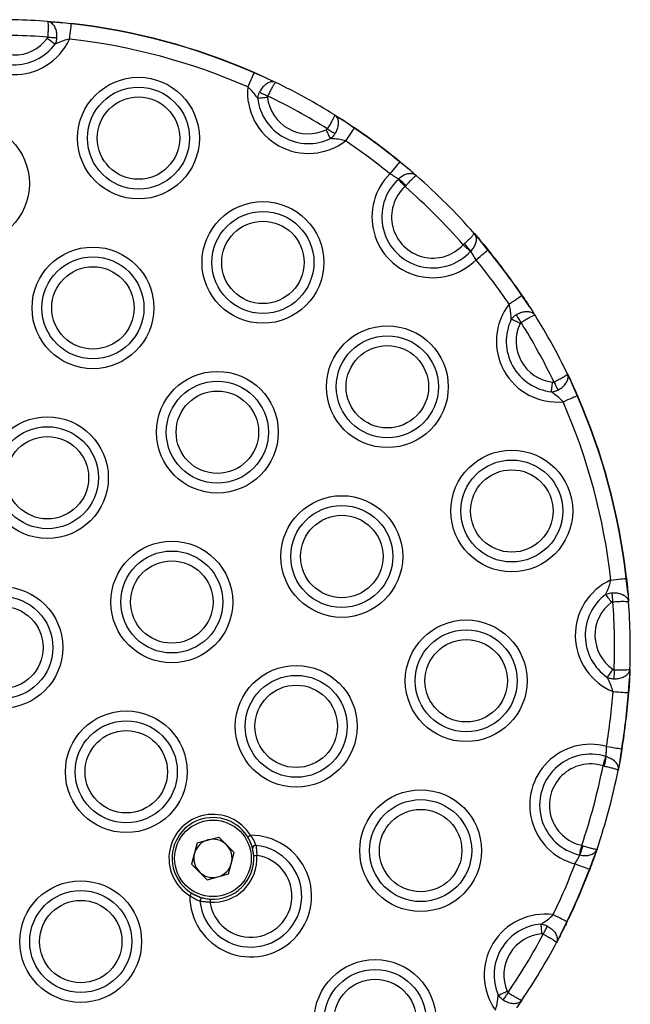
# Model space of a CAD drawing. Units: millimetres. Extents: x 1396 to 12452, y 298 to 18157.
# Drawn here: x 8714 to 8811, y 2969 to 3126 of the extents above; entities that cross this region are included whole.
import ezdxf

# ---------------------------------------------------------------- set-up
doc = ezdxf.new("R2010")
doc.units = ezdxf.units.MM
doc.header["$LTSCALE"] = 100

msp = doc.modelspace()

# ---------------------------------------------------------------- linework, layer by layer
at = {"color": 7, "linetype": 'Continuous', "lineweight": 25}
for p, q in [((8718.49, 3125.32), (8719.98, 3125.2)), ((8722.24, 3124.92), (8719.98, 3125.2)), ((8722.24, 3124.92), (8719.98, 3125.2)), ((8753.44, 3116.24), (8751.35, 3117.13)), ((8753.44, 3116.24), (8751.35, 3117.13)), ((8753.44, 3116.24), (8754.79, 3115.59)), ((8764.16, 3110.42), (8765.42, 3109.62)), ((8767.29, 3108.32), (8765.42, 3109.62)), ((8767.29, 3108.32), (8765.42, 3109.62)), ((8776.19, 3101.61), (8774.52, 3102.93)), ((8776.19, 3101.61), (8774.52, 3102.93)), ((8776.19, 3101.61), (8777.19, 3100.73)), ((8774.31, 3100.16), (8774.35, 3100.2)), ((8775.52, 3099.17), (8775.37, 3099.01)), ((8786.37, 3091.56), (8787.24, 3090.55)), ((8784.64, 3089.73), (8784.81, 3089.88)), ((8788.56, 3088.89), (8787.24, 3090.55)), ((8788.56, 3088.89), (8787.24, 3090.55)), ((8785.83, 3088.72), (8785.79, 3088.68)), ((8795.25, 3079.79), (8793.96, 3081.66)), ((8795.25, 3079.79), (8793.96, 3081.66)), ((8795.25, 3079.79), (8795.35, 3079.64)), ((8801.23, 3069.16), (8801.87, 3067.8)), ((8802.76, 3065.71), (8801.87, 3067.8)), ((8802.76, 3065.71), (8801.87, 3067.8)), ((8810.83, 3034.35), (8810.56, 3036.6)), ((8810.83, 3034.35), (8810.56, 3036.6)), ((8810.83, 3034.35), (8810.95, 3032.85)), ((8811.16, 3022.16), (8811.1, 3020.66)), ((8810.91, 3018.39), (8811.1, 3020.66)), ((8810.91, 3018.39), (8811.1, 3020.66)), ((8807.35, 3008.23), (8807.4, 3008.21)), ((8809.54, 3007.33), (8809.85, 3009.43)), ((8809.54, 3007.33), (8809.85, 3009.43)), ((8806.88, 3006.74), (8807.1, 3006.69)), ((8809.54, 3007.33), (8809.29, 3006.02)), ((8742.32, 2994.49), (8741.41, 2991.09)), ((8742.32, 2994.49), (8745.72, 2995.4)), ((8745.72, 2995.4), (8748.2, 2992.91)), ((8803.49, 2994.07), (8803.7, 2994)), ((8747.29, 2989.51), (8748.2, 2992.91)), ((8803.2, 2992.54), (8803.15, 2992.55)), ((8805.93, 2993.49), (8805.49, 2992.23)), ((8743.89, 2988.6), (8741.41, 2991.09)), ((8804.71, 2990.25), (8805.49, 2992.23)), ((8804.71, 2990.25), (8805.49, 2992.23)), ((8743.89, 2988.6), (8747.29, 2989.51)), ((8800.18, 2979.91), (8801.15, 2981.97)), ((8800.18, 2979.91), (8801.15, 2981.97)), ((8800.18, 2979.91), (8799.48, 2978.58)), ((8793.96, 2969.42), (8793.11, 2968.19))]:
    msp.add_line(p, q, dxfattribs=at)
at = {"color": 7, "linetype": 'Continuous', "lineweight": 25, "flags": 128}
for points in [[(8722.24, 3124.92), (8722.22, 3124.8), (8722.2, 3124.62), (8722.18, 3124.37), (8722.14, 3124.06), (8722.1, 3123.71), (8722.06, 3123.32), (8722.01, 3122.91), (8721.97, 3122.49)], [(8719.68, 3121.68), (8719.56, 3121.77), (8719.43, 3121.87), (8719.28, 3121.97), (8719.12, 3122.09), (8718.96, 3122.21), (8718.79, 3122.34), (8718.61, 3122.47), (8718.43, 3122.61)], [(8718.51, 3122.81), (8718.71, 3122.8), (8718.9, 3122.78), (8719.1, 3122.77), (8719.29, 3122.75), (8719.47, 3122.74), (8719.64, 3122.73), (8719.8, 3122.72), (8719.94, 3122.71)], [(8751.35, 3117.13), (8751.3, 3117.01), (8751.22, 3116.84), (8751.12, 3116.61), (8751, 3116.33), (8750.86, 3116.01), (8750.7, 3115.65), (8750.53, 3115.27), (8750.36, 3114.88)], [(8753.49, 3113.21), (8753.26, 3113.19), (8753.04, 3113.16), (8752.83, 3113.14), (8752.62, 3113.11), (8752.43, 3113.09), (8752.25, 3113.07), (8752.08, 3113.05), (8751.93, 3113.03)], [(8752.23, 3114.06), (8752.36, 3113.99), (8752.5, 3113.92), (8752.65, 3113.85), (8752.82, 3113.77), (8752.99, 3113.69), (8753.16, 3113.6), (8753.34, 3113.52), (8753.52, 3113.43)], [(8763.52, 3106.64), (8763.45, 3106.78), (8763.38, 3106.93), (8763.3, 3107.09), (8763.22, 3107.27), (8763.13, 3107.46), (8763.03, 3107.65), (8762.94, 3107.85), (8762.84, 3108.05)], [(8763.01, 3108.19), (8763.18, 3108.09), (8763.34, 3107.98), (8763.51, 3107.88), (8763.67, 3107.78), (8763.82, 3107.68), (8763.97, 3107.59), (8764.1, 3107.51), (8764.22, 3107.43)], [(8767.29, 3108.32), (8767.22, 3108.22), (8767.12, 3108.07), (8766.98, 3107.86), (8766.8, 3107.61), (8766.61, 3107.31), (8766.39, 3106.99), (8766.16, 3106.65), (8765.92, 3106.3)], [(8774.52, 3102.93), (8774.45, 3102.84), (8774.33, 3102.69), (8774.17, 3102.5), (8773.97, 3102.26), (8773.75, 3101.99), (8773.5, 3101.68), (8773.24, 3101.36), (8772.97, 3101.04)], [(8775.37, 3099.01), (8775.22, 3099.17), (8775.07, 3099.34), (8774.92, 3099.49), (8774.78, 3099.65), (8774.65, 3099.79), (8774.53, 3099.93), (8774.41, 3100.05), (8774.31, 3100.16)], [(8785.79, 3088.68), (8785.68, 3088.78), (8785.56, 3088.89), (8785.42, 3089.02), (8785.28, 3089.15), (8785.13, 3089.29), (8784.97, 3089.43), (8784.81, 3089.58), (8784.64, 3089.73)], [(8786.67, 3087.34), (8787, 3087.61), (8787.32, 3087.87), (8787.62, 3088.11), (8787.89, 3088.34), (8788.13, 3088.53), (8788.32, 3088.69), (8788.47, 3088.81), (8788.56, 3088.89)], [(8791.93, 3080.28), (8792.28, 3080.52), (8792.62, 3080.75), (8792.95, 3080.97), (8793.24, 3081.17), (8793.49, 3081.34), (8793.7, 3081.48), (8793.86, 3081.59), (8793.96, 3081.66)], [(8793.68, 3077.21), (8793.48, 3077.3), (8793.28, 3077.4), (8793.09, 3077.49), (8792.9, 3077.58), (8792.73, 3077.67), (8792.56, 3077.74), (8792.41, 3077.82), (8792.28, 3077.88)], [(8793.83, 3077.37), (8793.72, 3077.54), (8793.62, 3077.71), (8793.51, 3077.87), (8793.41, 3078.03), (8793.32, 3078.19), (8793.23, 3078.33), (8793.14, 3078.47), (8793.07, 3078.59)], [(8798.67, 3066.3), (8798.69, 3066.45), (8798.7, 3066.61), (8798.73, 3066.8), (8798.75, 3066.99), (8798.77, 3067.2), (8798.8, 3067.41), (8798.82, 3067.63), (8798.85, 3067.85)], [(8799.06, 3067.89), (8799.15, 3067.7), (8799.24, 3067.53), (8799.32, 3067.35), (8799.4, 3067.18), (8799.48, 3067.02), (8799.56, 3066.87), (8799.63, 3066.72), (8799.69, 3066.59)], [(8800.52, 3064.73), (8800.91, 3064.9), (8801.28, 3065.07), (8801.64, 3065.22), (8801.96, 3065.36), (8802.24, 3065.49), (8802.48, 3065.59), (8802.65, 3065.66), (8802.76, 3065.71)], [(8808.12, 3036.33), (8808.55, 3036.38), (8808.96, 3036.43), (8809.34, 3036.47), (8809.7, 3036.51), (8810, 3036.54), (8810.25, 3036.57), (8810.44, 3036.59), (8810.56, 3036.6)], [(8808.24, 3032.8), (8808.11, 3032.97), (8807.98, 3033.15), (8807.85, 3033.32), (8807.72, 3033.49), (8807.61, 3033.65), (8807.5, 3033.79), (8807.4, 3033.93), (8807.31, 3034.05)], [(8808.45, 3032.87), (8808.43, 3033.07), (8808.42, 3033.27), (8808.4, 3033.46), (8808.39, 3033.65), (8808.38, 3033.83), (8808.36, 3034), (8808.35, 3034.16), (8808.34, 3034.31)], [(8808.65, 3022.04), (8808.65, 3021.84), (8808.64, 3021.64), (8808.63, 3021.45), (8808.63, 3021.26), (8808.62, 3021.08), (8808.61, 3020.91), (8808.61, 3020.75), (8808.6, 3020.6)], [(8808.47, 3018.57), (8808.89, 3018.54), (8809.3, 3018.51), (8809.69, 3018.48), (8810.04, 3018.46), (8810.35, 3018.43), (8810.6, 3018.42), (8810.79, 3018.4), (8810.91, 3018.39)], [(8810.91, 3018.39), (8810.92, 3018.39), (8810.93, 3018.39), (8810.94, 3018.39), (8810.95, 3018.39), (8810.95, 3018.39), (8810.96, 3018.39), (8810.96, 3018.39), (8810.96, 3018.39)], [(8807.44, 3009.83), (8807.86, 3009.76), (8808.27, 3009.69), (8808.65, 3009.63), (8809, 3009.57), (8809.3, 3009.53), (8809.55, 3009.48), (8809.73, 3009.45), (8809.85, 3009.43)], [(8806.88, 3006.74), (8806.95, 3006.95), (8807.01, 3007.16), (8807.08, 3007.37), (8807.14, 3007.57), (8807.2, 3007.75), (8807.25, 3007.93), (8807.3, 3008.09), (8807.35, 3008.23)], [(8803.15, 2992.55), (8803.18, 2992.69), (8803.22, 2992.86), (8803.26, 2993.04), (8803.3, 2993.23), (8803.34, 2993.43), (8803.39, 2993.64), (8803.44, 2993.85), (8803.49, 2994.07)], [(8741.13, 2986.04), (8741.18, 2986.12), (8741.23, 2986.2), (8741.28, 2986.28), (8741.32, 2986.34), (8741.35, 2986.39), (8741.37, 2986.43), (8741.39, 2986.46), (8741.39, 2986.47)], [(8798.94, 2983.04), (8799.33, 2982.85), (8799.7, 2982.67), (8800.05, 2982.5), (8800.37, 2982.34), (8800.64, 2982.21), (8800.87, 2982.1), (8801.04, 2982.02), (8801.15, 2981.97)], [(8797.16, 2979.98), (8797.14, 2980.2), (8797.12, 2980.42), (8797.11, 2980.64), (8797.09, 2980.84), (8797.08, 2981.04), (8797.06, 2981.22), (8797.05, 2981.39), (8797.04, 2981.54)], [(8797.37, 2979.94), (8797.47, 2980.11), (8797.56, 2980.29), (8797.65, 2980.46), (8797.74, 2980.63), (8797.82, 2980.78), (8797.9, 2980.94), (8797.98, 2981.08), (8798.05, 2981.21)], [(8790.2, 2970.21), (8790.34, 2970.27), (8790.49, 2970.33), (8790.66, 2970.41), (8790.84, 2970.48), (8791.03, 2970.57), (8791.23, 2970.65), (8791.43, 2970.74), (8791.64, 2970.83)], [(8791.77, 2970.66), (8791.66, 2970.49), (8791.55, 2970.33), (8791.44, 2970.17), (8791.34, 2970.01), (8791.23, 2969.86), (8791.14, 2969.72), (8791.05, 2969.59), (8790.97, 2969.47)]]:
    msp.add_lwpolyline(points, dxfattribs=at)
at = {"color": 7, "linetype": 'Continuous', "lineweight": 25}
for centre, radius in [((8732.96, 3106.72), 9.69), ((8732.96, 3106.72), 8.12), ((8732.96, 3106.72), 6.56), ((8705.91, 3099.48), 9.69), ((8752.76, 3086.92), 9.69), ((8752.76, 3086.92), 8.12), ((8752.76, 3086.92), 6.56), ((8725.71, 3079.68), 9.69), ((8725.71, 3079.68), 8.12), ((8725.71, 3079.68), 6.56), ((8772.56, 3067.12), 9.69), ((8772.56, 3067.12), 8.12), ((8772.56, 3067.12), 6.56), ((8745.51, 3059.88), 9.69), ((8745.51, 3059.88), 8.12), ((8745.51, 3059.88), 6.56), ((8718.47, 3052.63), 9.69), ((8718.47, 3052.63), 8.12), ((8718.47, 3052.63), 6.56), ((8792.36, 3047.33), 9.69), ((8792.36, 3047.33), 8.12), ((8792.36, 3047.33), 6.56), ((8765.31, 3040.08), 9.69), ((8765.31, 3040.08), 8.12), ((8765.31, 3040.08), 6.56), ((8738.26, 3032.83), 9.69), ((8738.26, 3032.83), 8.12), ((8738.26, 3032.83), 6.56), ((8711.22, 3025.58), 9.69), ((8711.22, 3025.58), 8.12), ((8711.22, 3025.58), 6.56), ((8785.11, 3020.28), 9.69), ((8785.11, 3020.28), 8.12), ((8785.11, 3020.28), 6.56), ((8758.06, 3013.03), 9.69), ((8758.06, 3013.03), 8.12), ((8758.06, 3013.03), 6.56), ((8731.02, 3005.79), 9.69), ((8731.02, 3005.79), 8.12), ((8731.02, 3005.79), 6.56), ((8777.86, 2993.23), 9.69), ((8777.86, 2993.23), 8.12), ((8777.86, 2993.23), 6.56), ((8744.81, 2992), 6.1), ((8723.77, 2978.74), 9.69), ((8723.77, 2978.74), 8.12), ((8723.77, 2978.74), 6.56), ((8770.62, 2966.19), 9.69), ((8770.62, 2966.19), 8.12), ((8770.62, 2966.19), 6.56)]:
    msp.add_circle(centre, radius, dxfattribs=at)
for centre, radius, start, end in [((8711.22, 3025.58), 100, 85.8333, 91.9625), ((8722.95, 3124.87), 0.711, 171.7196, 175.7797), ((8711.22, 3025.58), 100, 66.3296, 83.6704), ((8711.22, 3025.58), 99.95, 66.3296, 83.6704), ((8713.16, 3126.52), 9.69, 202.3893, 335.4065), ((8711.22, 3025.58), 97.5, 85.7124, 92.0834), ((8713.16, 3126.52), 6.56, 214.4007, 323.3951), ((8713.16, 3126.52), 8.12, 214.4007, 323.3951), ((8711.22, 3025.58), 97.5, 66.3296, 83.6704), ((8738.53, 3122.77), 14, 336.2363, 336.443), ((8760, 3113.97), 9.69, 174.5935, 307.6107), ((8711.22, 3025.58), 100, 58.0375, 64.1667), ((8760, 3113.97), 6.56, 186.6049, 295.5993), ((8711.22, 3025.58), 97.5, 57.9166, 64.2876), ((8760, 3113.97), 8.12, 186.6049, 295.5993), ((8766.94, 3108.59), 0.446, 322.6808, 329.1911), ((8711.22, 3025.58), 99.95, 50.7014, 55.8746), ((8711.22, 3025.58), 100, 50.7014, 55.8746), ((8711.22, 3025.58), 97.5, 50.7014, 55.8746), ((8776.63, 3101.23), 2.71, 140.0049, 141.0746), ((8779.8, 3094.17), 9.69, 134.8649, 315.1351), ((8711.22, 3025.58), 100, 41.2806, 48.7194), ((8779.8, 3094.17), 8.12, 132.5166, 317.4834), ((8779.8, 3094.17), 6.56, 132.5166, 317.4834), ((8764.9, 3088.25), 15.23, 45.813, 51.646), ((8711.22, 3025.58), 97.5, 41.1437, 48.8563), ((8773.88, 3079.26), 15.24, 38.3434, 44.1711), ((8787.06, 3090.76), 2.41, 308.824, 310.0223), ((8711.22, 3025.58), 99.95, 34.1254, 39.2986), ((8711.22, 3025.58), 100, 34.1254, 39.2986), ((8711.22, 3025.58), 97.5, 34.1254, 39.2986), ((8799.6, 3074.37), 9.69, 142.3893, 275.4065), ((8794.36, 3081.1), 0.689, 121.7391, 125.941), ((8799.6, 3074.37), 8.12, 154.4007, 263.3951), ((8799.6, 3074.37), 6.56, 154.4007, 263.3951), ((8711.22, 3025.58), 97.5, 25.7124, 32.0834), ((8711.22, 3025.58), 100, 25.8333, 31.9625), ((8711.22, 3025.58), 97.5, 6.3296, 23.6704), ((8802.43, 3066.54), 0.891, 291.7911, 295.0331), ((8711.22, 3025.58), 99.95, 6.3296, 23.6704), ((8711.22, 3025.58), 100, 6.3296, 23.6704), ((8812.16, 3027.53), 9.69, 114.5935, 247.6107), ((8811.79, 3025.98), 10.7, 96.3536, 96.6247), ((8812.16, 3027.53), 8.12, 126.6049, 235.5993), ((8812.16, 3027.53), 6.56, 126.6049, 235.5993), ((8711.22, 3025.58), 97.5, 357.9166, 4.2876), ((8711.22, 3025.58), 100, 358.0375, 4.1667), ((8516.14, 3221.3), 353.72, 325.475, 325.7279), ((8711.22, 3025.58), 97.5, 350.7014, 355.8746), ((8711.22, 3025.58), 99.95, 350.7014, 355.8746), ((8711.22, 3025.58), 100, 350.7014, 355.8746), ((8804.91, 3000.48), 9.69, 74.8649, 255.1351), ((8804.91, 3000.48), 8.12, 72.5166, 257.4834), ((8792.21, 3010.45), 15.35, 345.8415, 351.6285), ((8810.06, 3010.51), 1.1, 259.4428, 262.0774), ((8804.91, 3000.48), 6.56, 72.5166, 257.4834), ((8711.22, 3025.58), 97.5, 341.1437, 348.8563), ((8711.22, 3025.58), 100, 341.2806, 348.7194), ((8744.81, 2992), 7, 31.6726, 238.3274), ((8744.81, 2992), 6.5, 3.9366, 165), ((8750.82, 2985.99), 9.69, 179.6866, 90.3134), ((8849.35, 2835.51), 188.07, 121.6136, 121.766), ((8744.81, 2992), 3.05, 105, 165), ((8750.82, 2985.99), 8.12, 185.8175, 84.1825), ((8744.81, 2992), 3.05, 45, 105), ((8744.81, 2992), 3.05, 345, 45), ((8751.6, 2993.58), 0.486, 85.3505, 182.8785), ((8789.06, 2998.15), 15.21, 338.3444, 344.1837), ((8744.81, 2992), 6.5, 165, 257.7556), ((8744.81, 2992), 3.05, 165, 225), ((8750.82, 2985.99), 6.56, 188.5258, 81.4742), ((8744.81, 2992), 7, 266.0634, 3.9366), ((8744.81, 2992), 6.5, 266.0634, 3.9366), ((8734.83, 3235.27), 243.38, 273.8788, 273.9965), ((8744.81, 2992), 3.05, 285, 345), ((8711.22, 3025.58), 97.5, 334.1254, 339.2986), ((8900.92, 3248.29), 275.38, 249.0436, 249.5532), ((8744.81, 2992), 3.05, 225, 285), ((8711.22, 3025.58), 99.95, 334.1254, 339.2986), ((8711.22, 3025.58), 100, 334.1254, 339.2986), ((8804.88, 2990.61), 0.398, 245.3556, 252.647), ((8743.22, 2985.2), 0.486, 87.2048, 184.6189), ((8757.85, 2984.33), 13.54, 175.0043, 177.1203), ((8797.66, 2973.43), 9.69, 82.3893, 215.4065), ((8797.66, 2973.43), 8.12, 94.4007, 203.3951), ((8800.88, 2981.35), 0.667, 62.1104, 66.4517), ((8797.66, 2973.43), 6.56, 94.4007, 203.3951), ((8711.22, 3025.58), 97.5, 325.7124, 332.0834), ((8711.22, 3025.58), 100, 325.8333, 331.9625)]:
    msp.add_arc(centre, radius, start, end, dxfattribs=at)
for points, knots in [([(8718.48, 3125.32), (8718.48, 3125.32), (8718.51, 3125.32), (8718.54, 3125.24), (8718.58, 3124.88), (8718.58, 3124.31), (8718.56, 3123.6), (8718.53, 3123.08), (8718.51, 3122.81)], [0, 0, 0, 0, 0.002749, 0.188487, 0.399633, 0.600167, 0.798468, 1, 1, 1, 1]), ([(8718.48, 3125.32), (8718.49, 3125.32), (8718.64, 3125.31), (8718.97, 3125.2), (8719.41, 3124.82), (8719.74, 3124.22), (8719.95, 3123.5), (8719.94, 3122.97), (8719.94, 3122.71)], [0, 0, 0, 0, 0.002731, 0.188525, 0.399588, 0.600075, 0.798358, 1, 1, 1, 1]), ([(8718.48, 3125.32), (8718.62, 3125.31), (8719.07, 3125.28), (8719.61, 3125.23), (8719.98, 3125.2)], [0, 0, 0, 0, 0.304619, 1, 1, 1, 1]), ([(8719.98, 3125.2), (8720.15, 3125.18), (8720.86, 3125.12), (8721.64, 3125.04), (8722.24, 3124.97)], [0, 0, 0, 0, 0.22884, 1, 1, 1, 1]), ([(8718.43, 3122.61), (8718.44, 3122.62), (8718.47, 3122.66), (8718.5, 3122.73), (8718.5, 3122.79), (8718.51, 3122.81)], [0, 0, 0, 0, 0.162079, 0.711628, 1, 1, 1, 1]), ([(8719.94, 3122.71), (8719.93, 3122.6), (8719.9, 3122.3), (8719.8, 3121.95), (8719.7, 3121.73), (8719.68, 3121.68)], [0, 0, 0, 0, 0.294797, 0.843479, 1, 1, 1, 1]), ([(8721.97, 3122.49), (8721.65, 3122.41), (8720.99, 3122.25), (8720.24, 3121.94), (8719.82, 3121.74), (8719.68, 3121.68)], [0, 0, 0, 0, 0.379888, 0.798956, 1, 1, 1, 1]), ([(8751.37, 3117.17), (8751.92, 3116.93), (8752.64, 3116.61), (8753.29, 3116.31), (8753.44, 3116.24)], [0, 0, 0, 0, 0.771167, 1, 1, 1, 1]), ([(8751.93, 3113.03), (8751.85, 3113.16), (8751.58, 3113.54), (8751.09, 3114.18), (8750.6, 3114.66), (8750.36, 3114.88)], [0, 0, 0, 0, 0.201049, 0.620168, 1, 1, 1, 1]), ([(8754.79, 3115.59), (8754.79, 3115.59), (8754.65, 3115.67), (8754.32, 3115.73), (8753.75, 3115.62), (8753.15, 3115.27), (8752.61, 3114.74), (8752.36, 3114.29), (8752.23, 3114.06)], [0, 0, 0, 0, 0.002788, 0.188559, 0.399632, 0.600099, 0.798332, 1, 1, 1, 1]), ([(8753.44, 3116.24), (8753.77, 3116.08), (8754.26, 3115.85), (8754.67, 3115.65), (8754.79, 3115.59)], [0, 0, 0, 0, 0.695294, 1, 1, 1, 1]), ([(8754.79, 3115.59), (8754.79, 3115.59), (8754.77, 3115.6), (8754.7, 3115.55), (8754.49, 3115.26), (8754.2, 3114.76), (8753.87, 3114.14), (8753.64, 3113.67), (8753.52, 3113.43)], [0, 0, 0, 0, 0.002752, 0.188461, 0.399623, 0.600193, 0.798369, 1, 1, 1, 1]), ([(8751.93, 3113.03), (8751.96, 3113.24), (8752.02, 3113.59), (8752.16, 3113.92), (8752.23, 3114.06)], [0, 0, 0, 0, 0.578908, 1, 1, 1, 1]), ([(8753.52, 3113.43), (8753.51, 3113.4), (8753.48, 3113.33), (8753.48, 3113.26), (8753.49, 3113.21)], [0, 0, 0, 0, 0.412367, 1, 1, 1, 1]), ([(8764.15, 3110.42), (8764.15, 3110.42), (8764.17, 3110.41), (8764.17, 3110.32), (8764.03, 3109.99), (8763.77, 3109.48), (8763.42, 3108.87), (8763.14, 3108.42), (8763.01, 3108.19)], [0, 0, 0, 0, 0.002747, 0.188459, 0.399593, 0.600086, 0.798379, 1, 1, 1, 1]), ([(8764.15, 3110.42), (8764.16, 3110.42), (8764.29, 3110.35), (8764.53, 3110.09), (8764.74, 3109.55), (8764.76, 3108.87), (8764.6, 3108.13), (8764.35, 3107.67), (8764.22, 3107.43)], [0, 0, 0, 0, 0.002721, 0.188482, 0.399639, 0.600085, 0.798388, 1, 1, 1, 1]), ([(8764.15, 3110.42), (8764.27, 3110.35), (8764.66, 3110.11), (8765.11, 3109.82), (8765.42, 3109.62)], [0, 0, 0, 0, 0.304667, 1, 1, 1, 1]), ([(8765.42, 3109.62), (8765.56, 3109.53), (8766.16, 3109.14), (8766.82, 3108.7), (8767.32, 3108.37)], [0, 0, 0, 0, 0.228942, 1, 1, 1, 1]), ([(8762.84, 3108.05), (8762.85, 3108.06), (8762.9, 3108.08), (8762.96, 3108.13), (8762.99, 3108.18), (8763.01, 3108.19)], [0, 0, 0, 0, 0.162204, 0.713355, 1, 1, 1, 1]), ([(8764.22, 3107.43), (8764.17, 3107.34), (8764, 3107.09), (8763.75, 3106.83), (8763.56, 3106.68), (8763.52, 3106.64)], [0, 0, 0, 0, 0.294418, 0.843515, 1, 1, 1, 1]), ([(8765.92, 3106.3), (8765.6, 3106.37), (8764.94, 3106.54), (8764.13, 3106.61), (8763.67, 3106.63), (8763.52, 3106.64)], [0, 0, 0, 0, 0.3798969, 0.7989832, 1, 1, 1, 1]), ([(8774.55, 3102.97), (8774.96, 3102.64), (8775.53, 3102.17), (8776.04, 3101.73), (8776.19, 3101.61)], [0, 0, 0, 0, 0.711355, 1, 1, 1, 1]), ([(8774.35, 3100.2), (8774.26, 3100.25), (8774.03, 3100.38), (8773.56, 3100.67), (8773.17, 3100.91), (8772.97, 3101.04)], [0, 0, 0, 0, 0.242904, 0.621825, 1, 1, 1, 1]), ([(8777.19, 3100.73), (8777.19, 3100.73), (8777.1, 3100.81), (8776.84, 3100.98), (8776.31, 3101.1), (8775.63, 3101), (8774.95, 3100.71), (8774.55, 3100.37), (8774.35, 3100.2)], [0, 0, 0, 0, 0.002888, 0.137828, 0.365744, 0.578603, 0.786602, 1, 1, 1, 1]), ([(8777.19, 3100.73), (8777.19, 3100.73), (8777.18, 3100.75), (8777.12, 3100.73), (8776.9, 3100.58), (8776.51, 3100.23), (8776.04, 3099.75), (8775.69, 3099.37), (8775.52, 3099.17)], [0, 0, 0, 0, 0.002888, 0.137787, 0.365738, 0.578695, 0.786662, 1, 1, 1, 1]), ([(8776.19, 3101.61), (8776.39, 3101.43), (8776.76, 3101.11), (8777.06, 3100.85), (8777.19, 3100.73)], [0, 0, 0, 0, 0.553003, 1, 1, 1, 1]), ([(8786.37, 3091.56), (8786.37, 3091.56), (8786.37, 3091.55), (8786.37, 3091.48), (8786.21, 3091.27), (8785.86, 3090.88), (8785.38, 3090.41), (8785, 3090.06), (8784.81, 3089.88)], [0, 0, 0, 0, 0.002876, 0.13779, 0.365747, 0.578688, 0.786743, 1, 1, 1, 1]), ([(8786.37, 3091.56), (8786.37, 3091.56), (8786.45, 3091.47), (8786.61, 3091.21), (8786.73, 3090.68), (8786.63, 3090), (8786.34, 3089.31), (8786, 3088.92), (8785.83, 3088.72)], [0, 0, 0, 0, 0.002855, 0.137824, 0.365774, 0.57862, 0.786575, 1, 1, 1, 1]), ([(8786.37, 3091.56), (8786.48, 3091.43), (8786.75, 3091.13), (8787.06, 3090.76), (8787.24, 3090.55)], [0, 0, 0, 0, 0.446894, 1, 1, 1, 1]), ([(8787.24, 3090.55), (8787.37, 3090.4), (8787.8, 3089.9), (8788.27, 3089.33), (8788.6, 3088.92)], [0, 0, 0, 0, 0.288544, 1, 1, 1, 1]), ([(8786.67, 3087.34), (8786.55, 3087.53), (8786.3, 3087.93), (8786.01, 3088.4), (8785.88, 3088.63), (8785.83, 3088.72)], [0, 0, 0, 0, 0.378163, 0.756975, 1, 1, 1, 1]), ([(8792.28, 3077.88), (8792.27, 3078.03), (8792.25, 3078.5), (8792.17, 3079.3), (8792.01, 3079.97), (8791.93, 3080.28)], [0, 0, 0, 0, 0.201074, 0.620051, 1, 1, 1, 1]), ([(8794, 3081.68), (8794.34, 3081.18), (8794.77, 3080.53), (8795.16, 3079.93), (8795.25, 3079.79)], [0, 0, 0, 0, 0.771211, 1, 1, 1, 1]), ([(8793.07, 3078.59), (8793.3, 3078.72), (8793.76, 3078.97), (8794.5, 3079.12), (8795.19, 3079.1), (8795.73, 3078.89), (8795.97, 3078.65), (8796.06, 3078.52), (8796.06, 3078.52)], [0, 0, 0, 0, 0.201696, 0.399933, 0.600434, 0.811495, 0.99726, 1, 1, 1, 1]), ([(8795.25, 3079.79), (8795.45, 3079.48), (8795.74, 3079.02), (8795.98, 3078.64), (8796.06, 3078.52)], [0, 0, 0, 0, 0.695374, 1, 1, 1, 1]), ([(8792.28, 3077.88), (8792.41, 3078.04), (8792.64, 3078.3), (8792.94, 3078.51), (8793.07, 3078.59)], [0, 0, 0, 0, 0.578802, 1, 1, 1, 1]), ([(8793.83, 3077.37), (8793.8, 3077.35), (8793.74, 3077.31), (8793.71, 3077.25), (8793.68, 3077.21)], [0, 0, 0, 0, 0.4128902, 1, 1, 1, 1]), ([(8793.83, 3077.37), (8794.05, 3077.51), (8794.5, 3077.79), (8795.12, 3078.13), (8795.63, 3078.4), (8795.96, 3078.54), (8796.05, 3078.53), (8796.06, 3078.52), (8796.06, 3078.52)], [0, 0, 0, 0, 0.201551, 0.399836, 0.600361, 0.811522, 0.997256, 1, 1, 1, 1]), ([(8798.85, 3067.85), (8798.86, 3067.85), (8798.91, 3067.85), (8798.99, 3067.85), (8799.04, 3067.88), (8799.06, 3067.89)], [0, 0, 0, 0, 0.1623, 0.712941, 1, 1, 1, 1]), ([(8799.06, 3067.89), (8799.3, 3068), (8799.77, 3068.23), (8800.4, 3068.57), (8800.89, 3068.86), (8801.18, 3069.06), (8801.23, 3069.15), (8801.22, 3069.16), (8801.22, 3069.16)], [0, 0, 0, 0, 0.201581, 0.399857, 0.600394, 0.811522, 0.997258, 1, 1, 1, 1]), ([(8799.69, 3066.59), (8799.92, 3066.72), (8800.38, 3066.98), (8800.9, 3067.52), (8801.25, 3068.11), (8801.37, 3068.68), (8801.29, 3069.02), (8801.23, 3069.16), (8801.22, 3069.16)], [0, 0, 0, 0, 0.201639, 0.399935, 0.600362, 0.811485, 0.997315, 1, 1, 1, 1]), ([(8801.22, 3069.16), (8801.28, 3069.04), (8801.48, 3068.63), (8801.71, 3068.14), (8801.87, 3067.8)], [0, 0, 0, 0, 0.304487, 1, 1, 1, 1]), ([(8801.87, 3067.8), (8801.94, 3067.65), (8802.24, 3067), (8802.56, 3066.28), (8802.81, 3065.73)], [0, 0, 0, 0, 0.2288899, 1, 1, 1, 1]), ([(8798.67, 3066.3), (8798.72, 3066.31), (8798.97, 3066.33), (8799.32, 3066.42), (8799.59, 3066.55), (8799.69, 3066.59)], [0, 0, 0, 0, 0.156574, 0.705357, 1, 1, 1, 1]), ([(8800.52, 3064.73), (8800.29, 3064.96), (8799.81, 3065.45), (8799.17, 3065.95), (8798.79, 3066.21), (8798.67, 3066.3)], [0, 0, 0, 0, 0.379905, 0.79898, 1, 1, 1, 1]), ([(8807.31, 3034.05), (8807.37, 3034.18), (8807.57, 3034.61), (8807.88, 3035.35), (8808.05, 3036.02), (8808.12, 3036.33)], [0, 0, 0, 0, 0.201001, 0.620014, 1, 1, 1, 1]), ([(8810.61, 3036.61), (8810.67, 3036.01), (8810.76, 3035.23), (8810.82, 3034.51), (8810.83, 3034.35)], [0, 0, 0, 0, 0.771258, 1, 1, 1, 1]), ([(8807.31, 3034.05), (8807.5, 3034.12), (8807.83, 3034.25), (8808.19, 3034.29), (8808.34, 3034.31)], [0, 0, 0, 0, 0.578901, 1, 1, 1, 1]), ([(8808.34, 3034.31), (8808.61, 3034.31), (8809.13, 3034.31), (8809.86, 3034.11), (8810.45, 3033.77), (8810.84, 3033.33), (8810.94, 3033.01), (8810.95, 3032.85), (8810.95, 3032.85)], [0, 0, 0, 0, 0.20166, 0.399891, 0.600396, 0.811508, 0.997268, 1, 1, 1, 1]), ([(8810.83, 3034.35), (8810.87, 3033.98), (8810.91, 3033.44), (8810.94, 3032.99), (8810.95, 3032.85)], [0, 0, 0, 0, 0.695579, 1, 1, 1, 1]), ([(8808.45, 3032.87), (8808.41, 3032.87), (8808.34, 3032.86), (8808.28, 3032.82), (8808.24, 3032.8)], [0, 0, 0, 0, 0.412947, 1, 1, 1, 1]), ([(8808.45, 3032.87), (8808.71, 3032.89), (8809.23, 3032.93), (8809.94, 3032.95), (8810.51, 3032.94), (8810.87, 3032.91), (8810.95, 3032.86), (8810.95, 3032.85), (8810.95, 3032.85)], [0, 0, 0, 0, 0.201597, 0.399844, 0.600378, 0.811529, 0.997258, 1, 1, 1, 1]), ([(8808.6, 3020.6), (8808.87, 3020.61), (8809.39, 3020.63), (8810.11, 3020.86), (8810.7, 3021.22), (8811.06, 3021.67), (8811.15, 3022), (8811.16, 3022.16), (8811.16, 3022.16)], [0, 0, 0, 0, 0.20165, 0.399971, 0.600456, 0.8115, 0.99727, 1, 1, 1, 1]), ([(8808.65, 3022.04), (8808.92, 3022.03), (8809.44, 3022.02), (8810.15, 3022.02), (8810.72, 3022.05), (8811.08, 3022.09), (8811.16, 3022.15), (8811.16, 3022.16), (8811.16, 3022.16)], [0, 0, 0, 0, 0.201575, 0.399856, 0.600371, 0.811538, 0.997259, 1, 1, 1, 1]), ([(8811.16, 3022.16), (8811.15, 3022.02), (8811.14, 3021.57), (8811.11, 3021.03), (8811.1, 3020.66)], [0, 0, 0, 0, 0.304463, 1, 1, 1, 1]), ([(8807.56, 3020.82), (8807.62, 3020.8), (8807.85, 3020.71), (8808.2, 3020.63), (8808.5, 3020.61), (8808.6, 3020.6)], [0, 0, 0, 0, 0.156695, 0.705335, 1, 1, 1, 1]), ([(8808.47, 3018.57), (8808.37, 3018.88), (8808.18, 3019.54), (8807.85, 3020.28), (8807.63, 3020.69), (8807.56, 3020.82)], [0, 0, 0, 0, 0.380012, 0.799084, 1, 1, 1, 1]), ([(8808.45, 3022.11), (8808.46, 3022.1), (8808.5, 3022.08), (8808.57, 3022.05), (8808.63, 3022.04), (8808.65, 3022.04)], [0, 0, 0, 0, 0.1627844, 0.7121361, 1, 1, 1, 1]), ([(8811.1, 3020.66), (8811.09, 3020.49), (8811.05, 3019.78), (8811, 3018.99), (8810.96, 3018.39)], [0, 0, 0, 0, 0.228749, 1, 1, 1, 1]), ([(8807.4, 3008.21), (8807.4, 3008.32), (8807.4, 3008.58), (8807.41, 3009.14), (8807.43, 3009.6), (8807.44, 3009.83)], [0, 0, 0, 0, 0.242922, 0.621929, 1, 1, 1, 1]), ([(8807.4, 3008.21), (8807.65, 3008.13), (8808.14, 3007.96), (8808.74, 3007.51), (8809.16, 3006.97), (8809.32, 3006.45), (8809.31, 3006.14), (8809.29, 3006.03), (8809.29, 3006.02)], [0, 0, 0, 0, 0.213351, 0.421396, 0.634208, 0.862175, 0.997107, 1, 1, 1, 1]), ([(8809.9, 3009.43), (8809.82, 3008.91), (8809.69, 3008.18), (8809.57, 3007.52), (8809.54, 3007.33)], [0, 0, 0, 0, 0.711405, 1, 1, 1, 1]), ([(8807.1, 3006.69), (8807.35, 3006.64), (8807.86, 3006.53), (8808.51, 3006.36), (8809.01, 3006.2), (8809.25, 3006.09), (8809.29, 3006.04), (8809.29, 3006.02), (8809.29, 3006.02)], [0, 0, 0, 0, 0.213308, 0.421284, 0.634239, 0.862218, 0.997117, 1, 1, 1, 1]), ([(8809.54, 3007.33), (8809.49, 3007.07), (8809.4, 3006.59), (8809.32, 3006.2), (8809.29, 3006.02)], [0, 0, 0, 0, 0.55326, 1, 1, 1, 1]), ([(8750.76, 2995.67), (8750.89, 2995.5), (8751.15, 2995.14), (8751.45, 2994.56), (8751.58, 2994.23), (8751.64, 2994.07)], [0, 0, 0, 0, 0.306979, 0.656878, 1, 1, 1, 1]), ([(8751.11, 2993.56), (8751.07, 2993.74), (8750.97, 2994.11), (8750.7, 2994.79), (8750.45, 2995.21), (8750.34, 2995.41)], [0, 0, 0, 0, 0.355618, 0.703063, 1, 1, 1, 1]), ([(8751.64, 2994.07), (8751.66, 2993.97), (8751.7, 2993.72), (8751.76, 2993.17), (8751.78, 2992.71), (8751.79, 2992.48)], [0, 0, 0, 0, 0.235924, 0.617625, 1, 1, 1, 1]), ([(8803.7, 2994), (8803.95, 2993.92), (8804.44, 2993.77), (8805.09, 2993.59), (8805.6, 2993.48), (8805.86, 2993.45), (8805.92, 2993.48), (8805.93, 2993.49), (8805.93, 2993.49)], [0, 0, 0, 0, 0.2132834, 0.4213437, 0.6342394, 0.8622214, 0.9971259, 1, 1, 1, 1]), ([(8751.29, 2992.44), (8751.28, 2992.61), (8751.25, 2992.94), (8751.17, 2993.32), (8751.13, 2993.49), (8751.11, 2993.56)], [0, 0, 0, 0, 0.377151, 0.759667, 1, 1, 1, 1]), ([(8802.42, 2991.12), (8802.53, 2991.32), (8802.75, 2991.73), (8803.02, 2992.22), (8803.15, 2992.45), (8803.2, 2992.54)], [0, 0, 0, 0, 0.378135, 0.757032, 1, 1, 1, 1]), ([(8803.2, 2992.54), (8803.46, 2992.49), (8803.97, 2992.39), (8804.71, 2992.48), (8805.35, 2992.74), (8805.75, 2993.1), (8805.89, 2993.38), (8805.93, 2993.49), (8805.93, 2993.49)], [0, 0, 0, 0, 0.213412, 0.421414, 0.63426, 0.862174, 0.997145, 1, 1, 1, 1]), ([(8805.93, 2993.49), (8805.87, 2993.32), (8805.74, 2992.95), (8805.58, 2992.49), (8805.49, 2992.23)], [0, 0, 0, 0, 0.446876, 1, 1, 1, 1]), ([(8805.49, 2992.23), (8805.43, 2992.05), (8805.2, 2991.42), (8804.95, 2990.73), (8804.76, 2990.23)], [0, 0, 0, 0, 0.288656, 1, 1, 1, 1]), ([(8741.39, 2986.47), (8741.65, 2986.32), (8742.17, 2986.03), (8742.83, 2985.8), (8743.13, 2985.72), (8743.24, 2985.69)], [0, 0, 0, 0, 0.386362, 0.779914, 1, 1, 1, 1]), ([(8742.73, 2985.16), (8742.64, 2985.2), (8742.37, 2985.3), (8741.79, 2985.57), (8741.35, 2985.88), (8741.13, 2986.04)], [0, 0, 0, 0, 0.210447, 0.601721, 1, 1, 1, 1]), ([(8744.33, 2985.01), (8744.19, 2985.02), (8743.81, 2985.03), (8743.23, 2985.08), (8742.9, 2985.14), (8742.73, 2985.16)], [0, 0, 0, 0, 0.230891, 0.61503, 1, 1, 1, 1]), ([(8743.24, 2985.69), (8743.36, 2985.66), (8743.59, 2985.61), (8744, 2985.54), (8744.26, 2985.52), (8744.36, 2985.51)], [0, 0, 0, 0, 0.390736, 0.772814, 1, 1, 1, 1]), ([(8797.04, 2981.54), (8797.16, 2981.62), (8797.56, 2981.87), (8798.22, 2982.34), (8798.71, 2982.81), (8798.94, 2983.04)], [0, 0, 0, 0, 0.201077, 0.620138, 1, 1, 1, 1]), ([(8797.04, 2981.54), (8797.24, 2981.5), (8797.59, 2981.43), (8797.91, 2981.27), (8798.05, 2981.21)], [0, 0, 0, 0, 0.578993, 1, 1, 1, 1]), ([(8801.19, 2981.94), (8800.93, 2981.4), (8800.58, 2980.7), (8800.25, 2980.06), (8800.18, 2979.91)], [0, 0, 0, 0, 0.771139, 1, 1, 1, 1]), ([(8797.37, 2979.94), (8797.34, 2979.95), (8797.28, 2979.98), (8797.2, 2979.98), (8797.16, 2979.98)], [0, 0, 0, 0, 0.411824, 1, 1, 1, 1]), ([(8797.37, 2979.94), (8797.6, 2979.81), (8798.07, 2979.56), (8798.68, 2979.2), (8799.16, 2978.89), (8799.44, 2978.67), (8799.49, 2978.6), (8799.48, 2978.58), (8799.48, 2978.58)], [0, 0, 0, 0, 0.201564, 0.399848, 0.600341, 0.811516, 0.997248, 1, 1, 1, 1]), ([(8798.05, 2981.21), (8798.27, 2981.07), (8798.72, 2980.79), (8799.23, 2980.23), (8799.55, 2979.63), (8799.64, 2979.05), (8799.55, 2978.72), (8799.48, 2978.58), (8799.48, 2978.58)], [0, 0, 0, 0, 0.201636, 0.399915, 0.600376, 0.811499, 0.99723, 1, 1, 1, 1]), ([(8800.18, 2979.91), (8800.01, 2979.58), (8799.76, 2979.1), (8799.55, 2978.7), (8799.48, 2978.58)], [0, 0, 0, 0, 0.695316, 1, 1, 1, 1]), ([(8791.64, 2970.83), (8791.64, 2970.82), (8791.66, 2970.77), (8791.71, 2970.71), (8791.76, 2970.67), (8791.77, 2970.66)], [0, 0, 0, 0, 0.162476, 0.712639, 1, 1, 1, 1]), ([(8791.77, 2970.66), (8791.99, 2970.51), (8792.43, 2970.22), (8793.03, 2969.85), (8793.53, 2969.57), (8793.86, 2969.41), (8793.95, 2969.41), (8793.96, 2969.42), (8793.96, 2969.42)], [0, 0, 0, 0, 0.201559, 0.399839, 0.600361, 0.811529, 0.997256, 1, 1, 1, 1]), ([(8789.77, 2967.82), (8789.86, 2968.14), (8790.04, 2968.79), (8790.15, 2969.59), (8790.19, 2970.06), (8790.2, 2970.21)], [0, 0, 0, 0, 0.379869, 0.798966, 1, 1, 1, 1]), ([(8790.2, 2970.21), (8790.24, 2970.16), (8790.38, 2969.97), (8790.64, 2969.71), (8790.88, 2969.53), (8790.97, 2969.47)], [0, 0, 0, 0, 0.156487, 0.705391, 1, 1, 1, 1]), ([(8790.97, 2969.47), (8791.2, 2969.33), (8791.65, 2969.07), (8792.38, 2968.88), (8793.06, 2968.88), (8793.62, 2969.06), (8793.87, 2969.3), (8793.96, 2969.42), (8793.96, 2969.42)], [0, 0, 0, 0, 0.201678, 0.39996, 0.600448, 0.811517, 0.997301, 1, 1, 1, 1]), ([(8793.96, 2969.42), (8793.88, 2969.31), (8793.63, 2968.94), (8793.32, 2968.49), (8793.11, 2968.19)], [0, 0, 0, 0, 0.304574, 1, 1, 1, 1])]:
    msp.add_open_spline(points, degree=3, knots=knots, dxfattribs=at)

doc.saveas('drawing.dxf')
